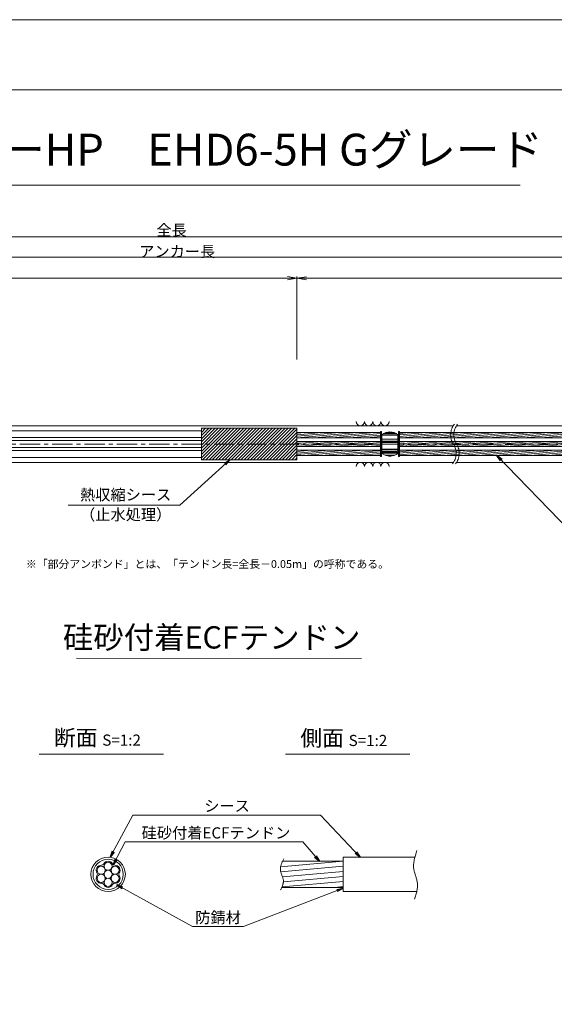
# Model space of a CAD drawing. Units: millimetres. Extents: x 0 to 1297, y 0 to 594.
# Drawn here: x 375 to 543, y 285 to 594 of the extents above; entities that cross this region are included whole.
import ezdxf
from ezdxf.enums import TextEntityAlignment as Align

# ---------------------------------------------------------------- set-up
doc = ezdxf.new("R2010")
doc.units = ezdxf.units.MM
doc.linetypes.add('CENTER', pattern=[101.6, 63.5, -12.7, 12.7, -12.7])
doc.layers.get('Defpoints').update_dxf_attribs({"lineweight": 13})
for name, color, linetype, lineweight in [('C-TTL', 2, 'Continuous', 18), ('D-BMK', 2, 'CENTER', 13), ('D-BYP', 5, 'Continuous', 13), ('D-STR', 1, 'Continuous', 18), ('D-STR-DIM', 7, 'Continuous', 13), ('D-STR-HTXT', 7, 'Continuous', 13), ('D-STR-MTXT', 7, 'Continuous', 13), ('D-STR-STR5', 6, 'Continuous', 13), ('D-STR-STR6', 4, 'Continuous', 18), ('D-STR-TXT', 7, 'Continuous', 13), ('D-STR1', 1, 'Continuous', 13)]:
    doc.layers.add(name, color=color, linetype=linetype, lineweight=lineweight)
doc.layers.add('C-TTL2', color=2, linetype='Continuous', lineweight=18, plot=False)
doc.styles.add('MSG', font='MS Gothic.ttf')
doc.styles.get("Standard").update_dxf_attribs({"font": 'arial.ttf'})
doc.styles.add('YOKO_GOTHIC', font='MS Gothic.ttf')
doc.dimstyles.new('DIM5', dxfattribs={"dimscale": 0, "dimtxt": 3.5, "dimasz": 1, "dimexe": 0.5, "dimexo": 0.5, "dimgap": 0.5, "dimtad": 1, "dimdec": 0, "dimlfac": 5, "dimzin": 0, "dimdsep": 46, "dimtxsty": 'MSG', "dimblk": 'ehd5-4 _OPEN', "dimcen": 0.09, "dimclrd": 256, "dimclre": 256, "dimadec": 0, "dimazin": 0, "dimtfac": 1, "dimtdec": 0, "dimtmove": 2, "dimatfit": 3, "dimldrblk": 'ehd5-4 _OPEN', "dimfxl": 1, "dimtolj": 1, "dimtzin": 0, "dimlwd": -1, "dimlwe": -1, "dimarcsym": 0})
pattern_1 = [(5, (-147.7086, 2.5274), (-0.04150792, 0.47443772), [])]
pattern_2 = [(5, (-218.8242, 2.52766), (-0.04150792, 0.47443772), [])]

# ---------------------------------------------------------------- blocks, each defined once
blk = doc.blocks.new('ehd5-4 _OPEN')
at = {"color": 0, "linetype": 'ByBlock', "lineweight": -2}
for p, q in [((-1, 0.166667), (0, 0)), ((-1, -0.166667), (0, 0)), ((0, 0), (-1, 0))]:
    blk.add_line(p, q, dxfattribs=at)
blk = doc.blocks.new('wire6')
at = {"layer": 'D-STR-STR5'}
for centre in [(365.23, 297.13), (367.42, 298.39), (367.42, 295.86), (369.61, 297.13), (365.23, 294.59), (367.42, 293.33), (369.61, 294.59)]:
    blk.add_circle(centre, 1.27, dxfattribs=at)
for centre, radius, start, end in [((367.42, 298.39), 1.57, 26.8548, 153.1452), ((365.23, 297.13), 1.57, 86.8548, 213.1452), ((365.35, 299.44), 0.75, 266.8548, 333.1452), ((369.49, 299.44), 0.75, 206.8548, 273.1452), ((369.61, 297.13), 1.57, 326.8548, 93.1452), ((365.23, 294.59), 1.57, 146.8548, 273.1452), ((363.29, 295.86), 0.75, 326.8548, 33.1452), ((369.61, 294.59), 1.57, 266.8548, 33.1452), ((371.55, 295.86), 0.75, 146.8548, 213.1452), ((365.35, 292.28), 0.75, 26.8548, 93.1452), ((367.42, 293.33), 1.57, 206.8548, 333.1452), ((369.49, 292.28), 0.75, 86.8548, 153.1452)]:
    blk.add_arc(centre, radius, start, end, dxfattribs=at)
blk = doc.blocks.new('115ten')
at = {"layer": 'D-BMK', "ltscale": 0.1}
for centre, start, end in [((516.04, 463.71), 141.0116, 213.1292), ((517.03, 463.71), 141.0116, 213.1292), ((507.12, 457.89), 321.0116, 33.1292), ((508.11, 457.89), 321.0116, 33.1292)]:
    blk.add_arc(centre, 5.32, start, end, dxfattribs=at)
at = {"layer": 'D-BYP'}
for p, q in [((372.07, 466.55), (511.53, 466.55)), ((512.53, 466.55), (611.53, 466.55)), ((372.16, 455.05), (511.62, 455.05)), ((512.62, 455.05), (611.62, 455.05))]:
    blk.add_line(p, q, dxfattribs=at)
for centre, start, end in [((482.37, 467.85), 180.8486, 359.1514), ((484.95, 467.85), 180.8486, 359.1514), ((487.54, 467.85), 180.8486, 359.1514), ((490.12, 467.85), 180.8486, 359.1514), ((482.37, 453.75), 0.8486, 179.1514), ((484.95, 453.75), 0.8486, 179.1514), ((487.54, 453.75), 0.8486, 179.1514), ((490.12, 453.75), 0.8486, 179.1514)]:
    blk.add_arc(centre, 1.29, start, end, dxfattribs=at)
blk = doc.blocks.new('sec-sp')
at = {"layer": 'D-BMK', "linetype": 'CENTER', "ltscale": 0.1}
blk.add_line((614.59, 425.89), (622.19, 425.89), dxfattribs=at)
at = {"layer": 'D-STR1'}
for p, q in [((615.89, 428.82), (615.89, 422.97)), ((615.89, 428.73), (620.89, 428.73)), ((615.89, 427.48), (620.89, 427.48)), ((615.89, 426.85), (620.89, 426.85)), ((615.89, 426.56), (620.89, 426.56)), ((616.38, 429.15), (620.41, 429.15)), ((616.91, 429.41), (619.87, 429.41)), ((617.22, 429.52), (619.57, 429.52)), ((620.89, 428.82), (620.89, 422.97)), ((615.89, 426.43), (620.89, 426.43)), ((615.89, 425.9), (620.89, 425.9)), ((615.89, 424.32), (620.89, 424.32)), ((615.89, 424.17), (620.89, 424.17)), ((615.89, 423.71), (620.89, 423.71)), ((615.89, 423.51), (620.89, 423.51)), ((615.89, 423.29), (620.89, 423.29)), ((615.89, 422.99), (620.89, 422.99)), ((616.93, 422.37), (619.85, 422.37)), ((618.08, 422.11), (618.71, 422.11))]:
    blk.add_line(p, q, dxfattribs=at)
for centre, start, end in [((618.39, 425.69), 51.3178, 128.6822), ((618.39, 426.09), 231.3178, 308.6822)]:
    blk.add_arc(centre, 4, start, end, dxfattribs=at)
blk = doc.blocks.new('band6-5')
at = {"layer": 'D-STR-STR6'}
for p, q in [((488.98, 464.75), (488.66, 464.75)), ((488.66, 464.75), (488.66, 456.85)), ((488.98, 456.85), (488.98, 464.75)), ((488.66, 456.85), (488.98, 456.85))]:
    blk.add_line(p, q, dxfattribs=at)
blk = doc.blocks.new('hose6-5')
at = {"layer": 'D-STR'}
h = blk.add_hatch(dxfattribs=at)
h.set_pattern_fill('JIS_WOOD', color=256)
h.paths.add_polyline_path([(462.48, 465.75), (432.48, 465.75), (432.48, 460.8), (462.48, 460.8)])
h.paths.add_polyline_path([(462.48, 460.8), (432.48, 460.8), (432.48, 455.86), (462.48, 455.86)])
for p, q in [((462.48, 465.75), (432.48, 465.75)), ((432.48, 455.86), (432.48, 465.75)), ((462.48, 455.86), (462.48, 465.75)), ((462.48, 455.86), (432.48, 455.86))]:
    blk.add_line(p, q, dxfattribs=at)
at = {"layer": 'D-STR-STR6'}
blk.add_line((462.48, 460.89), (462.48, 464.13), dxfattribs=at)
blk = doc.blocks.new('*D183')
at = {"layer": 'D-STR-TXT', "transparency": 16777216}
for p, q in [((141.28, 487.3), (141.28, 513.35)), ((462.48, 487.3), (462.48, 513.35)), ((144.28, 512.85), (459.48, 512.85))]:
    blk.add_line(p, q, dxfattribs=at)
at = {"layer": 'Defpoints', "color": 0, "transparency": 16777216}
for p in [(462.48, 512.85), (141.28, 486.8), (462.48, 486.8)]:
    blk.add_point(p, dxfattribs=at)
at = {"layer": 'D-STR-TXT', "transparency": 16777216, "xscale": 3, "yscale": 3, "zscale": 3, "rotation": 180}
blk.add_blockref('ehd5-4 _OPEN', (141.28, 512.85), dxfattribs=at)
at = {"layer": 'D-STR-TXT', "transparency": 16777216, "xscale": 3, "yscale": 3, "zscale": 3}
blk.add_blockref('ehd5-4 _OPEN', (462.48, 512.85), dxfattribs=at)
at = {"layer": 'D-STR-TXT', "color": 0, "transparency": 16777216, "insert": (301.88, 515.11), "char_height": 3.5, "attachment_point": 5, "style": 'MSG'}
blk.add_mtext('\\A1;\u3000', dxfattribs=at)
blk = doc.blocks.new('*D184')
at = {"layer": 'D-STR-TXT', "transparency": 16777216}
for p, q in [((462.48, 487.3), (462.48, 513.32)), ((707.48, 487.3), (707.48, 513.32)), ((465.48, 512.82), (704.48, 512.82))]:
    blk.add_line(p, q, dxfattribs=at)
at = {"layer": 'Defpoints', "color": 0, "transparency": 16777216}
for p in [(707.48, 512.82), (462.48, 486.8), (707.48, 486.8)]:
    blk.add_point(p, dxfattribs=at)
at = {"layer": 'D-STR-TXT', "transparency": 16777216, "xscale": 3, "yscale": 3, "zscale": 3}
for p, rotation in [((462.48, 512.82), 180.0007019138087), ((707.48, 512.82), 0.000701913808713343)]:
    blk.add_blockref('ehd5-4 _OPEN', p, dxfattribs=dict(at, rotation=rotation))
at = {"layer": 'D-STR-TXT', "color": 0, "transparency": 16777216, "insert": (584.98, 515.08), "char_height": 3.5, "attachment_point": 5, "rotation": 0.0007, "style": 'MSG'}
blk.add_mtext('\\A1;\u3000', dxfattribs=at)
blk = doc.blocks.new('*D186')
at = {"layer": 'D-STR-TXT', "transparency": 16777216}
for p, q in [((141.28, 487.3), (141.28, 519.99)), ((144.28, 519.49), (704.48, 519.49)), ((707.48, 487.3), (707.48, 519.99))]:
    blk.add_line(p, q, dxfattribs=at)
at = {"layer": 'Defpoints', "color": 0, "transparency": 16777216}
for p in [(707.48, 519.49), (141.28, 486.8), (707.48, 486.8)]:
    blk.add_point(p, dxfattribs=at)
at = {"layer": 'D-STR-TXT', "transparency": 16777216, "xscale": 3, "yscale": 3, "zscale": 3, "rotation": 180}
blk.add_blockref('ehd5-4 _OPEN', (141.28, 519.49), dxfattribs=at)
at = {"layer": 'D-STR-TXT', "transparency": 16777216, "xscale": 3, "yscale": 3, "zscale": 3}
blk.add_blockref('ehd5-4 _OPEN', (707.48, 519.49), dxfattribs=at)
at = {"layer": 'D-STR-TXT', "color": 0, "transparency": 16777216, "insert": (424.38, 521.75), "char_height": 3.5, "attachment_point": 5, "style": 'MSG'}
blk.add_mtext('\\A1;\u3000', dxfattribs=at)
blk = doc.blocks.new('*D188')
at = {"layer": 'D-STR-TXT', "transparency": 16777216}
for p, q in [((123.53, 487.3), (123.53, 526.39)), ((126.53, 525.89), (729.48, 525.89)), ((732.48, 487.3), (732.48, 526.39))]:
    blk.add_line(p, q, dxfattribs=at)
at = {"layer": 'Defpoints', "color": 0, "transparency": 16777216}
for p in [(732.48, 525.89), (123.53, 486.8), (732.48, 486.8)]:
    blk.add_point(p, dxfattribs=at)
at = {"layer": 'D-STR-TXT', "transparency": 16777216, "xscale": 3, "yscale": 3, "zscale": 3, "rotation": 180}
blk.add_blockref('ehd5-4 _OPEN', (123.53, 525.89), dxfattribs=at)
at = {"layer": 'D-STR-TXT', "transparency": 16777216, "xscale": 3, "yscale": 3, "zscale": 3}
blk.add_blockref('ehd5-4 _OPEN', (732.48, 525.89), dxfattribs=at)
at = {"layer": 'D-STR-TXT', "color": 0, "transparency": 16777216, "insert": (428.01, 528.15), "char_height": 3.5, "attachment_point": 5, "style": 'MSG'}
blk.add_mtext('\\A1;\u3000', dxfattribs=at)

msp = doc.modelspace()

# ---------------------------------------------------------------- hatches: boundary and pattern name
at = {"layer": 'D-STR-STR5'}
h = msp.add_hatch(dxfattribs=at)
h.set_pattern_fill('ANSI31', color=256, scale=0.15, angle=320)
h.set_pattern_definition(pattern_2)
h.paths.add_polyline_path([(488.658, 462.758), (462.483, 462.758), (462.483, 464.398), (488.658, 464.398)])
h = msp.add_hatch(dxfattribs=at)
h.set_pattern_fill('ANSI31', color=256, scale=0.15, angle=320)
h.set_pattern_definition(pattern_1)
h.paths.add_polyline_path([(559.774, 462.757), (494.66, 462.758), (494.66, 464.398), (559.774, 464.397)])
h = msp.add_hatch(dxfattribs=at)
h.set_pattern_fill('ANSI31', color=256, scale=0.15, angle=320)
h.set_pattern_definition([(5, (-218.8242, -0.24734), (-0.04150792, 0.47443772), [])])
h.paths.add_polyline_path([(488.658, 459.983), (462.483, 459.983), (462.483, 461.623), (488.658, 461.623)])
h = msp.add_hatch(dxfattribs=at)
h.set_pattern_fill('ANSI31', color=256, scale=0.15, angle=320)
h.set_pattern_definition([(5, (-147.7086, -0.24734), (-0.04150792, 0.47443772), [])])
h.paths.add_polyline_path([(559.774, 459.983), (494.66, 459.983), (494.66, 461.623), (559.774, 461.623)])
h = msp.add_hatch(dxfattribs=at)
h.set_pattern_fill('ANSI31', color=256, scale=0.15, angle=320)
h.set_pattern_definition(pattern_2)
h.paths.add_polyline_path([(488.658, 458.848), (462.483, 458.847), (462.483, 457.207), (488.658, 457.208)])
h = msp.add_hatch(dxfattribs=at)
h.set_pattern_fill('ANSI31', color=256, scale=0.15, angle=320)
h.set_pattern_definition(pattern_1)
h.paths.add_polyline_path([(559.774, 458.848), (494.66, 458.848), (494.66, 457.208), (559.774, 457.208)])
h = msp.add_hatch(dxfattribs=at)
h.set_pattern_fill('ANSI31', color=256, scale=0.5, angle=140)
h.set_pattern_definition([(185, (150.2867, -4.6868), (0.13836, -1.581459), [])])
edge = h.paths.add_edge_path()
edge.add_spline(control_points=[(457.754, 329.4), (457.413, 328.619), (456.853, 326.717), (458.595, 324.158), (458.044, 322.421), (457.771, 321.8)], knot_values=[1.310349, 1.310349, 1.310349, 1.310349, 3.7641415, 7.2730997, 9.2328898, 9.2328898, 9.2328898, 9.2328898], degree=3, periodic=0)
edge.add_line((457.771, 321.66), (476.982, 321.66))
edge.add_line((476.982, 321.66), (476.982, 329.86))
edge.add_line((476.982, 329.86), (457.754, 329.86))

# ---------------------------------------------------------------- linework, layer by layer
at = {"layer": 'C-TTL'}
msp.add_line((22, 572), (819, 572), dxfattribs=at)
at = {"layer": 'C-TTL2'}
msp.add_lwpolyline([(0, 0), (841, 0), (841, 594), (0, 594)], close=True, dxfattribs=at)
at = {"layer": 'D-BMK', "ltscale": 0.1}
msp.add_line((737.419, 460.803), (112.433, 460.803), dxfattribs=at)
at = {"layer": 'D-BMK', "linetype": 'CENTER', "ltscale": 0.1}
msp.add_line((480.673, 460.803), (488.273, 460.803), dxfattribs=at)
at = {"layer": 'D-BMK'}
for points in [[(500.112, 333.217), (499.145, 327.427), (500.25, 323.288), (499.421, 317.924)], [(458.363, 330.651), (457.269, 327.049), (458.214, 323.67), (457.319, 320.861)]]:
    msp.add_spline(points, degree=3, dxfattribs=at)
at = {"layer": 'D-STR-DIM', "ltscale": 0.05}
for p, q in [((393.26, 393.645), (482.695, 393.511)), ((420.586, 363.451), (381.496, 363.451)), ((497.934, 363.451), (458.845, 363.451))]:
    msp.add_line(p, q, dxfattribs=at)
at = {"layer": 'D-STR-HTXT'}
msp.add_line((308.444, 542.041), (532.556, 542.041), dxfattribs=at)
at = {"layer": 'D-STR-STR6'}
for p, q in [((139.284, 465), (432.483, 465)), ((462.483, 464.398), (488.658, 464.398)), ((488.658, 464.398), (488.658, 462.758)), ((494.66, 464.398), (559.774, 464.397)), ((139.284, 462.84), (432.483, 462.84)), ((139.284, 461.883), (432.483, 461.883)), ((462.483, 462.758), (488.658, 462.758)), ((462.483, 461.623), (488.658, 461.623)), ((494.66, 462.758), (559.774, 462.757)), ((494.66, 461.623), (559.774, 461.623)), ((139.284, 459.723), (432.483, 459.723)), ((139.284, 458.785), (432.483, 458.785)), ((462.483, 459.983), (488.658, 459.983)), ((462.483, 458.847), (488.658, 458.848)), ((494.66, 459.983), (559.774, 459.983)), ((494.66, 458.848), (559.774, 458.848)), ((139.284, 456.625), (432.483, 456.625)), ((462.483, 457.207), (488.658, 457.208)), ((494.66, 457.208), (559.774, 457.208)), ((476.982, 331.16), (476.982, 320.36)), ((476.982, 331.16), (499.489, 331.16)), ((457.966, 329.86), (476.982, 329.86)), ((457.708, 321.66), (476.982, 321.66)), ((476.982, 320.36), (500.081, 320.36))]:
    msp.add_line(p, q, dxfattribs=at)
for radius in [5.4, 4.75]:
    msp.add_circle((403.183, 325.76), radius, dxfattribs=at)

# ---------------------------------------------------------------- block references
for name, p in [('115ten', (0, 0)), ('hose6-5', (0, 0)), ('sec-sp', (-126.732, 34.909)), ('band6-5', (0, 0)), ('band6-5', (5.682, 0)), ('wire6', (35.762, 29.9))]:
    msp.add_blockref(name, p)

# ---------------------------------------------------------------- texts
at = {"char_height": 3.5, "width": 30.6874, "attachment_point": 8}
for s, insert in [('{\\fMS Gothic|b0|i0|c128|p49;全長}', (423.1, 526.195)), ('{\\fMS Gothic|b0|i0|c128|p49;アンカー長}', (424.883, 519.507))]:
    msp.add_mtext(s, dxfattribs=dict(at, insert=insert))
at = {"layer": 'D-STR-HTXT', "style": 'YOKO_GOTHIC'}
msp.add_text('EHDアンカーHP\u3000EHD6-5H Gグレード', height=10, dxfattribs=at).set_placement((420.5, 545.088), align=Align.BOTTOM_CENTER)
at = {"layer": 'D-STR-HTXT', "ltscale": 0.05, "style": 'YOKO_GOTHIC'}
for s, p in [('熱収縮シース', (408.685, 442.045)), ('（止水処理）', (408.685, 435.806)), ('シース', (440.516, 344.369)), ('硅砂付着ECFテンドン', (437.053, 335.916)), ('防錆材', (437.697, 309.367))]:
    msp.add_text(s, height=3.5, dxfattribs=at).set_placement(p, align=Align.BOTTOM_CENTER)
msp.add_text('硅砂付着ECFテンドン', height=7, dxfattribs=at).set_placement((482.376, 400.118), align=Align.MIDDLE_RIGHT)
at = {"layer": 'D-STR-HTXT', "insert": (377.368, 424.398), "char_height": 2.5, "attachment_point": 1}
msp.add_mtext_dynamic_manual_height_columns('\\pi-1.89583,l1.89583;{\\fMS Gothic|b0|i0|c0|p49;※\\fMS Gothic|b0|i0|c128|p49;「部分アンボンド」とは、「テンドン長=全長－\\fMS Gothic|b0|i0|c0|p49;0.05m\\fMS Gothic|b0|i0|c128|p49;」の呼称である。\\H1.25592x; }', width=124, gutter_width=12.5, heights=[0], dxfattribs=at)
at = {"layer": 'D-STR-HTXT', "char_height": 5, "attachment_point": 5, "style": 'YOKO_GOTHIC'}
for s, insert in [('{\\fMS PGothic|b0|i0|c128|p50;断面} {\\H0.7x;S=1:2}', (399.825, 368.629)), ('{\\fMS PGothic|b0|i0|c128|p50;側面} {\\H0.7x;S=1:2}', (477.174, 368.516))]:
    msp.add_mtext_dynamic_manual_height_columns(s, width=39.4831, gutter_width=12.5, heights=[0], dxfattribs=dict(at, insert=insert))

# ---------------------------------------------------------------- dimensions: what is measured, and where the dimension line sits
at = {"layer": 'D-STR-TXT'}
for p1, p2, distance, picture, middle in [((123.532, 486.802), (732.483, 486.802), 39.088, '*D188', (428.007, 528.149)), ((141.282, 486.802), (707.483, 486.802), 32.691, '*D186', (424.383, 521.752)), ((141.282, 486.802), (462.483, 486.802), 26.046, '*D183', (301.883, 515.107)), ((462.483, 486.799), (707.483, 486.802), 26.021, '*D184', (584.982, 515.081))]:
    dim = msp.add_aligned_dim(p1=p1, p2=p2, distance=distance, text='\u3000', dimstyle='DIM5', override={"dimscale": 1, "dimasz": 3}, dxfattribs=at)
    dim.commit()
    dim.dimension.update_dxf_attribs({"geometry": picture, "text_midpoint": middle})

# ---------------------------------------------------------------- leaders
at = {"layer": 'D-STR-MTXT', "ltscale": 0.05}
for points in [[(441.384, 455.858), (425.662, 441.582), (390.644, 441.582)], [(525.236, 457.208), (548.178, 433.522), (595.492, 433.522)], [(403.834, 331.121), (410.962, 344.369), (469.858, 344.369)], [(482.328, 331.16), (469.858, 344.369), (425.557, 344.369)], [(404.808, 328.733), (408.504, 335.916), (464.331, 335.916)], [(469.494, 329.86), (464.331, 335.916), (408.504, 335.916)], [(405.911, 322.411), (429.711, 309.367), (445.684, 309.367)], [(476.982, 321.446), (445.684, 309.367), (429.711, 309.367)]]:
    msp.add_leader(points, dimstyle='DIM5', override={"dimscale": 1, "dimasz": 2}, dxfattribs=at)

doc.saveas('drawing.dxf')
